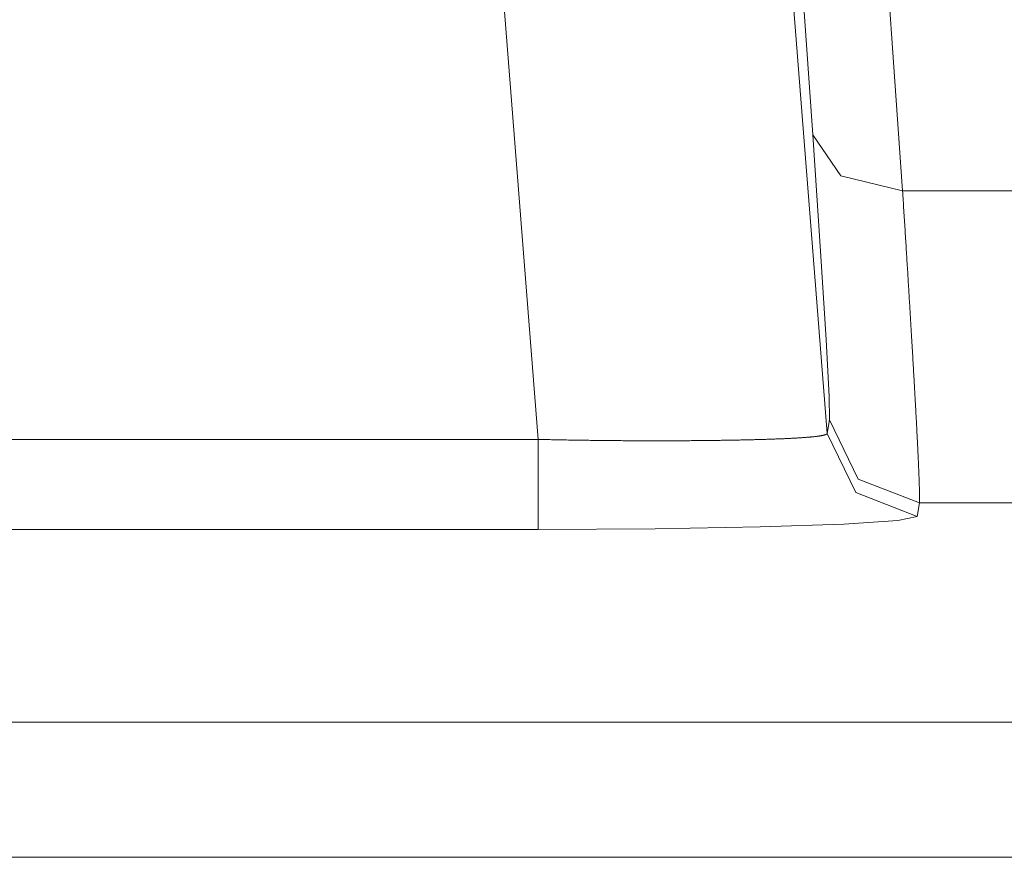
# Model space of a CAD drawing. Units: millimetres. Extents: x 20 to 414, y 6 to 291.
# Drawn here: x 200 to 205, y 81 to 86 of the extents above; entities that cross this region are included whole.
import ezdxf

# ---------------------------------------------------------------- set-up
doc = ezdxf.new("R2010")
doc.units = ezdxf.units.MM
doc.header["$MEASUREMENT"] = 0
doc.layers.add('Capa 1', color=7, linetype='Continuous', lineweight=0)

msp = doc.modelspace()

# ---------------------------------------------------------------- linework, layer by layer
at = {"layer": 'Capa 1', "color": 7, "lineweight": 5}
for points in [[(204.4164, 84.9818), (204.4164, 84.9818), (204.1608, 88.6291), (204.1608, 88.6291)], [(204.0861, 88.5418), (204.0861, 88.5418), (204.4967, 83.3256), (204.4967, 83.3256)], [(202.8944, 83.2921), (202.8944, 83.2921), (202.4912, 88.4162), (202.4912, 88.4162)], [(204.6592, 88.3179), (204.6592, 88.3179), (204.9149, 84.6706), (204.9149, 84.6706)], [(206.2139, 84.6706), (206.2139, 84.6706), (204.9149, 84.6706), (204.9149, 84.6706)], [(204.4967, 83.3256), (204.4967, 83.3256), (204.5094, 83.3999), (204.5094, 83.3999)], [(199.9032, 83.2921), (199.9032, 83.2921), (202.8944, 83.2921), (202.8944, 83.2921)], [(205.0079, 82.9394), (205.0079, 82.9394), (204.9951, 82.8651), (204.9951, 82.8651)], [(205.0079, 82.9394), (205.0079, 82.9394), (206.3513, 82.9394), (206.3513, 82.9394)], [(202.8944, 82.7925), (202.8944, 82.7925), (199.9032, 82.7925), (199.9032, 82.7925)], [(198.1485, 81.7241), (198.1485, 81.7241), (265.6829, 81.7241), (265.6829, 81.7241)], [(266.2208, 80.9746), (266.2208, 80.9746), (197.6107, 80.9746), (197.6107, 80.9746)]]:
    msp.add_open_spline(points, degree=3, dxfattribs=at)
for points, knots in [([(204.4164, 84.9818), (204.4164, 84.9818), (204.5727, 84.7536), (204.5727, 84.7536), (204.5727, 84.7536), (204.9149, 84.6706), (204.9149, 84.6706)], [0, 0, 0, 0, 1, 1, 1, 2, 2, 2, 2]), ([(204.5094, 83.3999), (204.5094, 83.3999), (204.5079, 83.5299), (204.5079, 83.5299), (204.5079, 83.5299), (204.4915, 83.8455), (204.4915, 83.8455), (204.4915, 83.8455), (204.4605, 84.3353), (204.4605, 84.3353), (204.4605, 84.3353), (204.4164, 84.9818), (204.4164, 84.9818)], [0, 0, 0, 0, 1, 1, 1, 2, 2, 2, 3, 3, 3, 4, 4, 4, 4]), ([(204.9149, 84.6706), (204.9149, 84.6706), (204.9157, 84.6569), (204.9157, 84.6569), (204.9157, 84.6569), (204.9166, 84.6433), (204.9166, 84.6433), (204.9166, 84.6433), (204.9175, 84.6297), (204.9175, 84.6297), (204.9175, 84.6297), (204.9183, 84.6161), (204.9183, 84.6161), (204.9183, 84.6161), (204.9192, 84.6026), (204.9192, 84.6026), (204.9192, 84.6026), (204.9201, 84.5892), (204.9201, 84.5892), (204.9201, 84.5892), (204.9209, 84.5758), (204.9209, 84.5758), (204.9209, 84.5758), (204.9218, 84.5624), (204.9218, 84.5624), (204.9218, 84.5624), (204.9226, 84.5491), (204.9226, 84.5491), (204.9226, 84.5491), (204.9234, 84.5359), (204.9234, 84.5359), (204.9234, 84.5359), (204.9243, 84.5226), (204.9243, 84.5226), (204.9243, 84.5226), (204.9251, 84.5095), (204.9251, 84.5095), (204.9251, 84.5095), (204.9259, 84.4964), (204.9259, 84.4964), (204.9259, 84.4964), (204.9268, 84.4833), (204.9268, 84.4833), (204.9268, 84.4833), (204.9276, 84.4703), (204.9276, 84.4703), (204.9276, 84.4703), (204.9284, 84.4574), (204.9284, 84.4574), (204.9284, 84.4574), (204.9292, 84.4445), (204.9292, 84.4445), (204.9292, 84.4445), (204.93, 84.4316), (204.93, 84.4316), (204.93, 84.4316), (204.9308, 84.4188), (204.9308, 84.4188), (204.9308, 84.4188), (204.9316, 84.4061), (204.9316, 84.4061), (204.9316, 84.4061), (204.9324, 84.3934), (204.9324, 84.3934), (204.9324, 84.3934), (204.9332, 84.3807), (204.9332, 84.3807), (204.9332, 84.3807), (204.934, 84.3681), (204.934, 84.3681), (204.934, 84.3681), (204.9348, 84.3556), (204.9348, 84.3556), (204.9348, 84.3556), (204.9356, 84.3431), (204.9356, 84.3431), (204.9356, 84.3431), (204.9363, 84.3307), (204.9363, 84.3307), (204.9363, 84.3307), (204.9371, 84.3183), (204.9371, 84.3183), (204.9371, 84.3183), (204.9379, 84.306), (204.9379, 84.306), (204.9379, 84.306), (204.9386, 84.2937), (204.9386, 84.2937), (204.9386, 84.2937), (204.9394, 84.2815), (204.9394, 84.2815), (204.9394, 84.2815), (204.9401, 84.2693), (204.9401, 84.2693), (204.9401, 84.2693), (204.9409, 84.2572), (204.9409, 84.2572), (204.9409, 84.2572), (204.9416, 84.2451), (204.9416, 84.2451), (204.9416, 84.2451), (204.9424, 84.2331), (204.9424, 84.2331), (204.9424, 84.2331), (204.9431, 84.2211), (204.9431, 84.2211), (204.9431, 84.2211), (204.9438, 84.2092), (204.9438, 84.2092), (204.9438, 84.2092), (204.9446, 84.1973), (204.9446, 84.1973), (204.9446, 84.1973), (204.9453, 84.1855), (204.9453, 84.1855), (204.9453, 84.1855), (204.946, 84.1737), (204.946, 84.1737), (204.946, 84.1737), (204.9467, 84.162), (204.9467, 84.162), (204.9467, 84.162), (204.9475, 84.1504), (204.9475, 84.1504), (204.9475, 84.1504), (204.9481, 84.1388), (204.9481, 84.1388), (204.9481, 84.1388), (204.9489, 84.1272), (204.9489, 84.1272), (204.9489, 84.1272), (204.9496, 84.1157), (204.9496, 84.1157), (204.9496, 84.1157), (204.9503, 84.1043), (204.9503, 84.1043), (204.9503, 84.1043), (204.9509, 84.0929), (204.9509, 84.0929), (204.9509, 84.0929), (204.9516, 84.0816), (204.9516, 84.0816), (204.9516, 84.0816), (204.9523, 84.0703), (204.9523, 84.0703), (204.9523, 84.0703), (204.953, 84.0591), (204.953, 84.0591), (204.953, 84.0591), (204.9537, 84.0479), (204.9537, 84.0479), (204.9537, 84.0479), (204.9544, 84.0368), (204.9544, 84.0368), (204.9544, 84.0368), (204.955, 84.0257), (204.955, 84.0257), (204.955, 84.0257), (204.9557, 84.0147), (204.9557, 84.0147), (204.9557, 84.0147), (204.9563, 84.0037), (204.9563, 84.0037), (204.9563, 84.0037), (204.957, 83.9928), (204.957, 83.9928), (204.957, 83.9928), (204.9576, 83.982), (204.9576, 83.982), (204.9576, 83.982), (204.9583, 83.9712), (204.9583, 83.9712), (204.9583, 83.9712), (204.959, 83.9604), (204.959, 83.9604), (204.959, 83.9604), (204.9596, 83.9498), (204.9596, 83.9498), (204.9596, 83.9498), (204.9602, 83.9391), (204.9602, 83.9391), (204.9602, 83.9391), (204.9609, 83.9285), (204.9609, 83.9285), (204.9609, 83.9285), (204.9615, 83.918), (204.9615, 83.918), (204.9615, 83.918), (204.9621, 83.9076), (204.9621, 83.9076), (204.9621, 83.9076), (204.9627, 83.8971), (204.9627, 83.8971), (204.9627, 83.8971), (204.9633, 83.8868), (204.9633, 83.8868), (204.9633, 83.8868), (204.964, 83.8764), (204.964, 83.8764), (204.964, 83.8764), (204.9646, 83.8662), (204.9646, 83.8662), (204.9646, 83.8662), (204.9652, 83.856), (204.9652, 83.856), (204.9652, 83.856), (204.9658, 83.8459), (204.9658, 83.8459), (204.9658, 83.8459), (204.9664, 83.8358), (204.9664, 83.8358), (204.9664, 83.8358), (204.9669, 83.8258), (204.9669, 83.8258), (204.9669, 83.8258), (204.9675, 83.8158), (204.9675, 83.8158), (204.9675, 83.8158), (204.9681, 83.8058), (204.9681, 83.8058), (204.9681, 83.8058), (204.9687, 83.7959), (204.9687, 83.7959), (204.9687, 83.7959), (204.9693, 83.7861), (204.9693, 83.7861), (204.9693, 83.7861), (204.9698, 83.7764), (204.9698, 83.7764), (204.9698, 83.7764), (204.9704, 83.7667), (204.9704, 83.7667), (204.9704, 83.7667), (204.971, 83.757), (204.971, 83.757), (204.971, 83.757), (204.9715, 83.7474), (204.9715, 83.7474), (204.9715, 83.7474), (204.972, 83.7379), (204.972, 83.7379), (204.972, 83.7379), (204.9726, 83.7284), (204.9726, 83.7284), (204.9726, 83.7284), (204.9731, 83.719), (204.9731, 83.719), (204.9731, 83.719), (204.9737, 83.7096), (204.9737, 83.7096), (204.9737, 83.7096), (204.9742, 83.7003), (204.9742, 83.7003), (204.9742, 83.7003), (204.9748, 83.691), (204.9748, 83.691), (204.9748, 83.691), (204.9753, 83.6819), (204.9753, 83.6819), (204.9753, 83.6819), (204.9758, 83.6727), (204.9758, 83.6727), (204.9758, 83.6727), (204.9763, 83.6636), (204.9763, 83.6636), (204.9763, 83.6636), (204.9768, 83.6545), (204.9768, 83.6545), (204.9768, 83.6545), (204.9774, 83.6456), (204.9774, 83.6456), (204.9774, 83.6456), (204.9779, 83.6367), (204.9779, 83.6367), (204.9779, 83.6367), (204.9784, 83.6278), (204.9784, 83.6278), (204.9784, 83.6278), (204.9789, 83.619), (204.9789, 83.619), (204.9789, 83.619), (204.9794, 83.6102), (204.9794, 83.6102), (204.9794, 83.6102), (204.9799, 83.6015), (204.9799, 83.6015), (204.9799, 83.6015), (204.9803, 83.5928), (204.9803, 83.5928), (204.9803, 83.5928), (204.9808, 83.5842), (204.9808, 83.5842), (204.9808, 83.5842), (204.9813, 83.5757), (204.9813, 83.5757), (204.9813, 83.5757), (204.9818, 83.5672), (204.9818, 83.5672), (204.9818, 83.5672), (204.9822, 83.5588), (204.9822, 83.5588), (204.9822, 83.5588), (204.9827, 83.5504), (204.9827, 83.5504), (204.9827, 83.5504), (204.9832, 83.5421), (204.9832, 83.5421), (204.9832, 83.5421), (204.9837, 83.5339), (204.9837, 83.5339), (204.9837, 83.5339), (204.9841, 83.5257), (204.9841, 83.5257), (204.9841, 83.5257), (204.9845, 83.5175), (204.9845, 83.5175), (204.9845, 83.5175), (204.985, 83.5094), (204.985, 83.5094), (204.985, 83.5094), (204.9854, 83.5014), (204.9854, 83.5014), (204.9854, 83.5014), (204.9859, 83.4935), (204.9859, 83.4935), (204.9859, 83.4935), (204.9863, 83.4855), (204.9863, 83.4855), (204.9863, 83.4855), (204.9867, 83.4777), (204.9867, 83.4777), (204.9867, 83.4777), (204.9872, 83.4699), (204.9872, 83.4699), (204.9872, 83.4699), (204.9876, 83.4621), (204.9876, 83.4621), (204.9876, 83.4621), (204.988, 83.4545), (204.988, 83.4545), (204.988, 83.4545), (204.9884, 83.4468), (204.9884, 83.4468), (204.9884, 83.4468), (204.9888, 83.4392), (204.9888, 83.4392), (204.9888, 83.4392), (204.9892, 83.4317), (204.9892, 83.4317), (204.9892, 83.4317), (204.9896, 83.4243), (204.9896, 83.4243), (204.9896, 83.4243), (204.99, 83.4168), (204.99, 83.4168), (204.99, 83.4168), (204.9904, 83.4095), (204.9904, 83.4095), (204.9904, 83.4095), (204.9908, 83.4022), (204.9908, 83.4022), (204.9908, 83.4022), (204.9912, 83.3949), (204.9912, 83.3949), (204.9912, 83.3949), (204.9916, 83.3878), (204.9916, 83.3878), (204.9916, 83.3878), (204.992, 83.3807), (204.992, 83.3807), (204.992, 83.3807), (204.9923, 83.3736), (204.9923, 83.3736), (204.9923, 83.3736), (204.9927, 83.3666), (204.9927, 83.3666), (204.9927, 83.3666), (204.9931, 83.3596), (204.9931, 83.3596), (204.9931, 83.3596), (204.9934, 83.3527), (204.9934, 83.3527), (204.9934, 83.3527), (204.9938, 83.3459), (204.9938, 83.3459), (204.9938, 83.3459), (204.9941, 83.3391), (204.9941, 83.3391), (204.9941, 83.3391), (204.9945, 83.3324), (204.9945, 83.3324), (204.9945, 83.3324), (204.9948, 83.3257), (204.9948, 83.3257), (204.9948, 83.3257), (204.9952, 83.3191), (204.9952, 83.3191), (204.9952, 83.3191), (204.9955, 83.3125), (204.9955, 83.3125), (204.9955, 83.3125), (204.9958, 83.306), (204.9958, 83.306), (204.9958, 83.306), (204.9962, 83.2996), (204.9962, 83.2996), (204.9962, 83.2996), (204.9964, 83.2932), (204.9964, 83.2932), (204.9964, 83.2932), (204.9968, 83.2869), (204.9968, 83.2869), (204.9968, 83.2869), (204.9971, 83.2806), (204.9971, 83.2806), (204.9971, 83.2806), (204.9974, 83.2744), (204.9974, 83.2744), (204.9974, 83.2744), (204.9977, 83.2682), (204.9977, 83.2682), (204.9977, 83.2682), (204.998, 83.2621), (204.998, 83.2621), (204.998, 83.2621), (204.9983, 83.2561), (204.9983, 83.2561), (204.9983, 83.2561), (204.9986, 83.2501), (204.9986, 83.2501), (204.9986, 83.2501), (204.9989, 83.2442), (204.9989, 83.2442), (204.9989, 83.2442), (204.9992, 83.2383), (204.9992, 83.2383), (204.9992, 83.2383), (204.9995, 83.2325), (204.9995, 83.2325), (204.9995, 83.2325), (204.9998, 83.2267), (204.9998, 83.2267), (204.9998, 83.2267), (205, 83.221), (205, 83.221), (205, 83.221), (205.0003, 83.2154), (205.0003, 83.2154), (205.0003, 83.2154), (205.0005, 83.2098), (205.0005, 83.2098), (205.0005, 83.2098), (205.0008, 83.2043), (205.0008, 83.2043), (205.0008, 83.2043), (205.0011, 83.1988), (205.0011, 83.1988), (205.0011, 83.1988), (205.0014, 83.1934), (205.0014, 83.1934), (205.0014, 83.1934), (205.0016, 83.188), (205.0016, 83.188), (205.0016, 83.188), (205.0018, 83.1827), (205.0018, 83.1827), (205.0018, 83.1827), (205.0021, 83.1774), (205.0021, 83.1774), (205.0021, 83.1774), (205.0023, 83.1723), (205.0023, 83.1723), (205.0023, 83.1723), (205.0026, 83.1671), (205.0026, 83.1671), (205.0026, 83.1671), (205.0028, 83.162), (205.0028, 83.162), (205.0028, 83.162), (205.003, 83.157), (205.003, 83.157), (205.003, 83.157), (205.0032, 83.1521), (205.0032, 83.1521), (205.0032, 83.1521), (205.0034, 83.1471), (205.0034, 83.1471), (205.0034, 83.1471), (205.0036, 83.1423), (205.0036, 83.1423), (205.0036, 83.1423), (205.0039, 83.1375), (205.0039, 83.1375), (205.0039, 83.1375), (205.004, 83.1328), (205.004, 83.1328), (205.004, 83.1328), (205.0042, 83.1281), (205.0042, 83.1281), (205.0042, 83.1281), (205.0045, 83.1235), (205.0045, 83.1235), (205.0045, 83.1235), (205.0046, 83.1189), (205.0046, 83.1189), (205.0046, 83.1189), (205.0048, 83.1144), (205.0048, 83.1144), (205.0048, 83.1144), (205.005, 83.11), (205.005, 83.11), (205.005, 83.11), (205.0052, 83.1056), (205.0052, 83.1056), (205.0052, 83.1056), (205.0054, 83.1013), (205.0054, 83.1013), (205.0054, 83.1013), (205.0056, 83.0969), (205.0056, 83.0969), (205.0056, 83.0969), (205.0057, 83.0927), (205.0057, 83.0927), (205.0057, 83.0927), (205.0059, 83.0886), (205.0059, 83.0886), (205.0059, 83.0886), (205.006, 83.0845), (205.006, 83.0845), (205.006, 83.0845), (205.0062, 83.0804), (205.0062, 83.0804), (205.0062, 83.0804), (205.0064, 83.0764), (205.0064, 83.0764), (205.0064, 83.0764), (205.0065, 83.0725), (205.0065, 83.0725), (205.0065, 83.0725), (205.0067, 83.0686), (205.0067, 83.0686), (205.0067, 83.0686), (205.0068, 83.0648), (205.0068, 83.0648), (205.0068, 83.0648), (205.0069, 83.061), (205.0069, 83.061), (205.0069, 83.061), (205.007, 83.0573), (205.007, 83.0573), (205.007, 83.0573), (205.0071, 83.0536), (205.0071, 83.0536), (205.0071, 83.0536), (205.0073, 83.05), (205.0073, 83.05), (205.0073, 83.05), (205.0074, 83.0465), (205.0074, 83.0465), (205.0074, 83.0465), (205.0075, 83.043), (205.0075, 83.043), (205.0075, 83.043), (205.0076, 83.0395), (205.0076, 83.0395), (205.0076, 83.0395), (205.0077, 83.0362), (205.0077, 83.0362), (205.0077, 83.0362), (205.0078, 83.0329), (205.0078, 83.0329), (205.0078, 83.0329), (205.0079, 83.0296), (205.0079, 83.0296), (205.0079, 83.0296), (205.008, 83.0264), (205.008, 83.0264), (205.008, 83.0264), (205.0081, 83.0233), (205.0081, 83.0233), (205.0081, 83.0233), (205.0082, 83.0202), (205.0082, 83.0202), (205.0082, 83.0202), (205.0083, 83.0171), (205.0083, 83.0171), (205.0083, 83.0171), (205.0083, 83.0142), (205.0083, 83.0142), (205.0083, 83.0142), (205.0084, 83.0112), (205.0084, 83.0112), (205.0084, 83.0112), (205.0085, 83.0084), (205.0085, 83.0084), (205.0085, 83.0084), (205.0085, 83.0055), (205.0085, 83.0055), (205.0085, 83.0055), (205.0086, 83.0028), (205.0086, 83.0028), (205.0086, 83.0028), (205.0087, 83.0001), (205.0087, 83.0001), (205.0087, 83.0001), (205.0087, 82.9975), (205.0087, 82.9975), (205.0087, 82.9975), (205.0088, 82.9949), (205.0088, 82.9949), (205.0088, 82.9949), (205.0088, 82.9924), (205.0088, 82.9924), (205.0088, 82.9924), (205.0089, 82.9899), (205.0089, 82.9899), (205.0089, 82.9899), (205.0089, 82.9874), (205.0089, 82.9874), (205.0089, 82.9874), (205.0089, 82.9851), (205.0089, 82.9851), (205.0089, 82.9851), (205.009, 82.9828), (205.009, 82.9828), (205.009, 82.9828), (205.009, 82.9805), (205.009, 82.9805), (205.009, 82.9805), (205.009, 82.9783), (205.009, 82.9783), (205.009, 82.9783), (205.009, 82.9762), (205.009, 82.9762), (205.009, 82.9762), (205.009, 82.9741), (205.009, 82.9741), (205.009, 82.9741), (205.009, 82.9721), (205.009, 82.9721), (205.009, 82.9721), (205.009, 82.9701), (205.009, 82.9701), (205.009, 82.9701), (205.009, 82.9682), (205.009, 82.9682), (205.009, 82.9682), (205.009, 82.9664), (205.009, 82.9664), (205.009, 82.9664), (205.009, 82.9645), (205.009, 82.9645), (205.009, 82.9645), (205.009, 82.9628), (205.009, 82.9628), (205.009, 82.9628), (205.009, 82.9611), (205.009, 82.9611), (205.009, 82.9611), (205.009, 82.9595), (205.009, 82.9595), (205.009, 82.9595), (205.0089, 82.9579), (205.0089, 82.9579), (205.0089, 82.9579), (205.0089, 82.9564), (205.0089, 82.9564), (205.0089, 82.9564), (205.0089, 82.9549), (205.0089, 82.9549), (205.0089, 82.9549), (205.0088, 82.9535), (205.0088, 82.9535), (205.0088, 82.9535), (205.0088, 82.9521), (205.0088, 82.9521), (205.0088, 82.9521), (205.0088, 82.9508), (205.0088, 82.9508), (205.0088, 82.9508), (205.0087, 82.9496), (205.0087, 82.9496), (205.0087, 82.9496), (205.0087, 82.9484), (205.0087, 82.9484), (205.0087, 82.9484), (205.0086, 82.9472), (205.0086, 82.9472), (205.0086, 82.9472), (205.0085, 82.9461), (205.0085, 82.9461), (205.0085, 82.9461), (205.0085, 82.9451), (205.0085, 82.9451), (205.0085, 82.9451), (205.0084, 82.9441), (205.0084, 82.9441), (205.0084, 82.9441), (205.0083, 82.9432), (205.0083, 82.9432), (205.0083, 82.9432), (205.0082, 82.9423), (205.0082, 82.9423), (205.0082, 82.9423), (205.0082, 82.9415), (205.0082, 82.9415), (205.0082, 82.9415), (205.0081, 82.9408), (205.0081, 82.9408), (205.0081, 82.9408), (205.008, 82.9401), (205.008, 82.9401), (205.008, 82.9401), (205.0079, 82.9394), (205.0079, 82.9394)], [0, 0, 0, 0, 1, 1, 1, 2, 2, 2, 3, 3, 3, 4, 4, 4, 5, 5, 5, 6, 6, 6, 7, 7, 7, 8, 8, 8, 9, 9, 9, 10, 10, 10, 11, 11, 11, 12, 12, 12, 13, 13, 13, 14, 14, 14, 15, 15, 15, 16, 16, 16, 17, 17, 17, 18, 18, 18, 19, 19, 19, 20, 20, 20, 21, 21, 21, 22, 22, 22, 23, 23, 23, 24, 24, 24, 25, 25, 25, 26, 26, 26, 27, 27, 27, 28, 28, 28, 29, 29, 29, 30, 30, 30, 31, 31, 31, 32, 32, 32, 33, 33, 33, 34, 34, 34, 35, 35, 35, 36, 36, 36, 37, 37, 37, 38, 38, 38, 39, 39, 39, 40, 40, 40, 41, 41, 41, 42, 42, 42, 43, 43, 43, 44, 44, 44, 45, 45, 45, 46, 46, 46, 47, 47, 47, 48, 48, 48, 49, 49, 49, 50, 50, 50, 51, 51, 51, 52, 52, 52, 53, 53, 53, 54, 54, 54, 55, 55, 55, 56, 56, 56, 57, 57, 57, 58, 58, 58, 59, 59, 59, 60, 60, 60, 61, 61, 61, 62, 62, 62, 63, 63, 63, 64, 64, 64, 65, 65, 65, 66, 66, 66, 67, 67, 67, 68, 68, 68, 69, 69, 69, 70, 70, 70, 71, 71, 71, 72, 72, 72, 73, 73, 73, 74, 74, 74, 75, 75, 75, 76, 76, 76, 77, 77, 77, 78, 78, 78, 79, 79, 79, 80, 80, 80, 81, 81, 81, 82, 82, 82, 83, 83, 83, 84, 84, 84, 85, 85, 85, 86, 86, 86, 87, 87, 87, 88, 88, 88, 89, 89, 89, 90, 90, 90, 91, 91, 91, 92, 92, 92, 93, 93, 93, 94, 94, 94, 95, 95, 95, 96, 96, 96, 97, 97, 97, 98, 98, 98, 99, 99, 99, 100, 100, 100, 101, 101, 101, 102, 102, 102, 103, 103, 103, 104, 104, 104, 105, 105, 105, 106, 106, 106, 107, 107, 107, 108, 108, 108, 109, 109, 109, 110, 110, 110, 111, 111, 111, 112, 112, 112, 113, 113, 113, 114, 114, 114, 115, 115, 115, 116, 116, 116, 117, 117, 117, 118, 118, 118, 119, 119, 119, 120, 120, 120, 121, 121, 121, 122, 122, 122, 123, 123, 123, 124, 124, 124, 125, 125, 125, 126, 126, 126, 127, 127, 127, 128, 128, 128, 129, 129, 129, 130, 130, 130, 131, 131, 131, 132, 132, 132, 133, 133, 133, 134, 134, 134, 135, 135, 135, 136, 136, 136, 137, 137, 137, 138, 138, 138, 139, 139, 139, 140, 140, 140, 141, 141, 141, 142, 142, 142, 143, 143, 143, 144, 144, 144, 145, 145, 145, 146, 146, 146, 147, 147, 147, 148, 148, 148, 149, 149, 149, 150, 150, 150, 151, 151, 151, 152, 152, 152, 153, 153, 153, 154, 154, 154, 155, 155, 155, 156, 156, 156, 157, 157, 157, 158, 158, 158, 159, 159, 159, 160, 160, 160, 161, 161, 161, 162, 162, 162, 163, 163, 163, 164, 164, 164, 165, 165, 165, 166, 166, 166, 167, 167, 167, 168, 168, 168, 169, 169, 169, 170, 170, 170, 171, 171, 171, 172, 172, 172, 173, 173, 173, 174, 174, 174, 175, 175, 175, 176, 176, 176, 177, 177, 177, 178, 178, 178, 179, 179, 179, 180, 180, 180, 181, 181, 181, 182, 182, 182, 183, 183, 183, 184, 184, 184, 185, 185, 185, 186, 186, 186, 187, 187, 187, 188, 188, 188, 189, 189, 189, 190, 190, 190, 191, 191, 191, 192, 192, 192, 193, 193, 193, 194, 194, 194, 195, 195, 195, 196, 196, 196, 197, 197, 197, 198, 198, 198, 199, 199, 199, 200, 200, 200, 201, 201, 201, 202, 202, 202, 203, 203, 203, 204, 204, 204, 205, 205, 205, 206, 206, 206, 207, 207, 207, 208, 208, 208, 209, 209, 209, 210, 210, 210, 211, 211, 211, 212, 212, 212, 213, 213, 213, 214, 214, 214, 215, 215, 215, 216, 216, 216, 217, 217, 217, 218, 218, 218, 219, 219, 219, 220, 220, 220, 221, 221, 221, 222, 222, 222, 223, 223, 223, 224, 224, 224, 225, 225, 225, 226, 226, 226, 227, 227, 227, 228, 228, 228, 229, 229, 229, 230, 230, 230, 231, 231, 231, 232, 232, 232, 233, 233, 233, 234, 234, 234, 235, 235, 235, 236, 236, 236, 237, 237, 237, 238, 238, 238, 238]), ([(204.5094, 83.3999), (204.5094, 83.3999), (204.6685, 83.0722), (204.6685, 83.0722), (204.6685, 83.0722), (205.0079, 82.9394), (205.0079, 82.9394)], [0, 0, 0, 0, 1, 1, 1, 2, 2, 2, 2]), ([(202.8944, 83.2921), (202.8944, 83.2921), (202.9049, 83.2919), (202.9049, 83.2919), (202.9049, 83.2919), (202.9155, 83.2916), (202.9155, 83.2916), (202.9155, 83.2916), (202.9259, 83.2914), (202.9259, 83.2914), (202.9259, 83.2914), (202.9365, 83.2912), (202.9365, 83.2912), (202.9365, 83.2912), (202.9469, 83.2909), (202.9469, 83.2909), (202.9469, 83.2909), (202.9574, 83.2907), (202.9574, 83.2907), (202.9574, 83.2907), (202.9678, 83.2905), (202.9678, 83.2905), (202.9678, 83.2905), (202.9783, 83.2903), (202.9783, 83.2903), (202.9783, 83.2903), (202.9887, 83.2901), (202.9887, 83.2901), (202.9887, 83.2901), (202.9992, 83.2898), (202.9992, 83.2898), (202.9992, 83.2898), (203.0095, 83.2896), (203.0095, 83.2896), (203.0095, 83.2896), (203.02, 83.2894), (203.02, 83.2894), (203.02, 83.2894), (203.0304, 83.2892), (203.0304, 83.2892), (203.0304, 83.2892), (203.0407, 83.289), (203.0407, 83.289), (203.0407, 83.289), (203.0511, 83.2889), (203.0511, 83.2889), (203.0511, 83.2889), (203.0614, 83.2886), (203.0614, 83.2886), (203.0614, 83.2886), (203.0717, 83.2885), (203.0717, 83.2885), (203.0717, 83.2885), (203.0821, 83.2883), (203.0821, 83.2883), (203.0821, 83.2883), (203.0923, 83.2881), (203.0923, 83.2881), (203.0923, 83.2881), (203.1026, 83.288), (203.1026, 83.288), (203.1026, 83.288), (203.1129, 83.2878), (203.1129, 83.2878), (203.1129, 83.2878), (203.1231, 83.2877), (203.1231, 83.2877), (203.1231, 83.2877), (203.1334, 83.2875), (203.1334, 83.2875), (203.1334, 83.2875), (203.1436, 83.2873), (203.1436, 83.2873), (203.1436, 83.2873), (203.1537, 83.2872), (203.1537, 83.2872), (203.1537, 83.2872), (203.164, 83.2871), (203.164, 83.2871), (203.164, 83.2871), (203.1741, 83.2869), (203.1741, 83.2869), (203.1741, 83.2869), (203.1843, 83.2868), (203.1843, 83.2868), (203.1843, 83.2868), (203.1944, 83.2866), (203.1944, 83.2866), (203.1944, 83.2866), (203.2045, 83.2865), (203.2045, 83.2865), (203.2045, 83.2865), (203.2145, 83.2864), (203.2145, 83.2864), (203.2145, 83.2864), (203.2246, 83.2863), (203.2246, 83.2863), (203.2246, 83.2863), (203.2346, 83.2862), (203.2346, 83.2862), (203.2346, 83.2862), (203.2447, 83.2861), (203.2447, 83.2861), (203.2447, 83.2861), (203.2546, 83.286), (203.2546, 83.286), (203.2546, 83.286), (203.2646, 83.2859), (203.2646, 83.2859), (203.2646, 83.2859), (203.2745, 83.2858), (203.2745, 83.2858), (203.2745, 83.2858), (203.2845, 83.2856), (203.2845, 83.2856), (203.2845, 83.2856), (203.2944, 83.2856), (203.2944, 83.2856), (203.2944, 83.2856), (203.3043, 83.2855), (203.3043, 83.2855), (203.3043, 83.2855), (203.3141, 83.2854), (203.3141, 83.2854), (203.3141, 83.2854), (203.3239, 83.2853), (203.3239, 83.2853), (203.3239, 83.2853), (203.3337, 83.2852), (203.3337, 83.2852), (203.3337, 83.2852), (203.3435, 83.2852), (203.3435, 83.2852), (203.3435, 83.2852), (203.3533, 83.2851), (203.3533, 83.2851), (203.3533, 83.2851), (203.363, 83.285), (203.363, 83.285), (203.363, 83.285), (203.3727, 83.285), (203.3727, 83.285), (203.3727, 83.285), (203.3824, 83.2849), (203.3824, 83.2849), (203.3824, 83.2849), (203.392, 83.2848), (203.392, 83.2848), (203.392, 83.2848), (203.4016, 83.2848), (203.4016, 83.2848), (203.4016, 83.2848), (203.4112, 83.2848), (203.4112, 83.2848), (203.4112, 83.2848), (203.4208, 83.2847), (203.4208, 83.2847), (203.4208, 83.2847), (203.4303, 83.2847), (203.4303, 83.2847), (203.4303, 83.2847), (203.4398, 83.2846), (203.4398, 83.2846), (203.4398, 83.2846), (203.4493, 83.2846), (203.4493, 83.2846), (203.4493, 83.2846), (203.4588, 83.2846), (203.4588, 83.2846), (203.4588, 83.2846), (203.4682, 83.2845), (203.4682, 83.2845), (203.4682, 83.2845), (203.4776, 83.2845), (203.4776, 83.2845), (203.4776, 83.2845), (203.487, 83.2845), (203.487, 83.2845), (203.487, 83.2845), (203.4963, 83.2844), (203.4963, 83.2844), (203.4963, 83.2844), (203.5056, 83.2844), (203.5056, 83.2844), (203.5056, 83.2844), (203.5148, 83.2844), (203.5148, 83.2844), (203.5148, 83.2844), (203.5241, 83.2844), (203.5241, 83.2844), (203.5241, 83.2844), (203.5333, 83.2844), (203.5333, 83.2844), (203.5333, 83.2844), (203.5424, 83.2844), (203.5424, 83.2844), (203.5424, 83.2844), (203.5516, 83.2844), (203.5516, 83.2844), (203.5516, 83.2844), (203.5607, 83.2844), (203.5607, 83.2844), (203.5607, 83.2844), (203.5697, 83.2844), (203.5697, 83.2844), (203.5697, 83.2844), (203.5788, 83.2844), (203.5788, 83.2844), (203.5788, 83.2844), (203.5878, 83.2844), (203.5878, 83.2844), (203.5878, 83.2844), (203.5968, 83.2844), (203.5968, 83.2844), (203.5968, 83.2844), (203.6057, 83.2844), (203.6057, 83.2844), (203.6057, 83.2844), (203.6146, 83.2845), (203.6146, 83.2845), (203.6146, 83.2845), (203.6235, 83.2845), (203.6235, 83.2845), (203.6235, 83.2845), (203.6323, 83.2845), (203.6323, 83.2845), (203.6323, 83.2845), (203.6411, 83.2846), (203.6411, 83.2846), (203.6411, 83.2846), (203.6499, 83.2846), (203.6499, 83.2846), (203.6499, 83.2846), (203.6586, 83.2846), (203.6586, 83.2846), (203.6586, 83.2846), (203.6673, 83.2847), (203.6673, 83.2847), (203.6673, 83.2847), (203.676, 83.2847), (203.676, 83.2847), (203.676, 83.2847), (203.6846, 83.2847), (203.6846, 83.2847), (203.6846, 83.2847), (203.6931, 83.2848), (203.6931, 83.2848), (203.6931, 83.2848), (203.7017, 83.2848), (203.7017, 83.2848), (203.7017, 83.2848), (203.7102, 83.2849), (203.7102, 83.2849), (203.7102, 83.2849), (203.7187, 83.2849), (203.7187, 83.2849), (203.7187, 83.2849), (203.7271, 83.285), (203.7271, 83.285), (203.7271, 83.285), (203.7355, 83.285), (203.7355, 83.285), (203.7355, 83.285), (203.7439, 83.2851), (203.7439, 83.2851), (203.7439, 83.2851), (203.7522, 83.2852), (203.7522, 83.2852), (203.7522, 83.2852), (203.7605, 83.2852), (203.7605, 83.2852), (203.7605, 83.2852), (203.7687, 83.2853), (203.7687, 83.2853), (203.7687, 83.2853), (203.7769, 83.2854), (203.7769, 83.2854), (203.7769, 83.2854), (203.7851, 83.2854), (203.7851, 83.2854), (203.7851, 83.2854), (203.7932, 83.2855), (203.7932, 83.2855), (203.7932, 83.2855), (203.8013, 83.2856), (203.8013, 83.2856), (203.8013, 83.2856), (203.8093, 83.2856), (203.8093, 83.2856), (203.8093, 83.2856), (203.8173, 83.2858), (203.8173, 83.2858), (203.8173, 83.2858), (203.8253, 83.2858), (203.8253, 83.2858), (203.8253, 83.2858), (203.8332, 83.2859), (203.8332, 83.2859), (203.8332, 83.2859), (203.8411, 83.286), (203.8411, 83.286), (203.8411, 83.286), (203.8489, 83.2861), (203.8489, 83.2861), (203.8489, 83.2861), (203.8567, 83.2862), (203.8567, 83.2862), (203.8567, 83.2862), (203.8645, 83.2863), (203.8645, 83.2863), (203.8645, 83.2863), (203.8722, 83.2864), (203.8722, 83.2864), (203.8722, 83.2864), (203.8799, 83.2865), (203.8799, 83.2865), (203.8799, 83.2865), (203.8875, 83.2866), (203.8875, 83.2866), (203.8875, 83.2866), (203.8951, 83.2867), (203.8951, 83.2867), (203.8951, 83.2867), (203.9026, 83.2868), (203.9026, 83.2868), (203.9026, 83.2868), (203.9101, 83.2869), (203.9101, 83.2869), (203.9101, 83.2869), (203.9176, 83.287), (203.9176, 83.287), (203.9176, 83.287), (203.925, 83.2871), (203.925, 83.2871), (203.925, 83.2871), (203.9324, 83.2872), (203.9324, 83.2872), (203.9324, 83.2872), (203.9397, 83.2873), (203.9397, 83.2873), (203.9397, 83.2873), (203.947, 83.2875), (203.947, 83.2875), (203.947, 83.2875), (203.9542, 83.2876), (203.9542, 83.2876), (203.9542, 83.2876), (203.9614, 83.2877), (203.9614, 83.2877), (203.9614, 83.2877), (203.9686, 83.2878), (203.9686, 83.2878), (203.9686, 83.2878), (203.9757, 83.288), (203.9757, 83.288), (203.9757, 83.288), (203.9828, 83.2881), (203.9828, 83.2881), (203.9828, 83.2881), (203.9898, 83.2883), (203.9898, 83.2883), (203.9898, 83.2883), (203.9968, 83.2884), (203.9968, 83.2884), (203.9968, 83.2884), (204.0037, 83.2885), (204.0037, 83.2885), (204.0037, 83.2885), (204.0106, 83.2886), (204.0106, 83.2886), (204.0106, 83.2886), (204.0175, 83.2888), (204.0175, 83.2888), (204.0175, 83.2888), (204.0242, 83.2889), (204.0242, 83.2889), (204.0242, 83.2889), (204.031, 83.2891), (204.031, 83.2891), (204.031, 83.2891), (204.0377, 83.2892), (204.0377, 83.2892), (204.0377, 83.2892), (204.0444, 83.2893), (204.0444, 83.2893), (204.0444, 83.2893), (204.0509, 83.2895), (204.0509, 83.2895), (204.0509, 83.2895), (204.0575, 83.2897), (204.0575, 83.2897), (204.0575, 83.2897), (204.0641, 83.2898), (204.0641, 83.2898), (204.0641, 83.2898), (204.0705, 83.29), (204.0705, 83.29), (204.0705, 83.29), (204.077, 83.2901), (204.077, 83.2901), (204.077, 83.2901), (204.0833, 83.2903), (204.0833, 83.2903), (204.0833, 83.2903), (204.0897, 83.2905), (204.0897, 83.2905), (204.0897, 83.2905), (204.0959, 83.2906), (204.0959, 83.2906), (204.0959, 83.2906), (204.1022, 83.2908), (204.1022, 83.2908), (204.1022, 83.2908), (204.1084, 83.2909), (204.1084, 83.2909), (204.1084, 83.2909), (204.1145, 83.2911), (204.1145, 83.2911), (204.1145, 83.2911), (204.1206, 83.2913), (204.1206, 83.2913), (204.1206, 83.2913), (204.1267, 83.2915), (204.1267, 83.2915), (204.1267, 83.2915), (204.1327, 83.2916), (204.1327, 83.2916), (204.1327, 83.2916), (204.1386, 83.2918), (204.1386, 83.2918), (204.1386, 83.2918), (204.1446, 83.292), (204.1446, 83.292), (204.1446, 83.292), (204.1504, 83.2922), (204.1504, 83.2922), (204.1504, 83.2922), (204.1562, 83.2923), (204.1562, 83.2923), (204.1562, 83.2923), (204.162, 83.2925), (204.162, 83.2925), (204.162, 83.2925), (204.1677, 83.2927), (204.1677, 83.2927), (204.1677, 83.2927), (204.1733, 83.2929), (204.1733, 83.2929), (204.1733, 83.2929), (204.179, 83.2931), (204.179, 83.2931), (204.179, 83.2931), (204.1846, 83.2933), (204.1846, 83.2933), (204.1846, 83.2933), (204.1901, 83.2935), (204.1901, 83.2935), (204.1901, 83.2935), (204.1956, 83.2937), (204.1956, 83.2937), (204.1956, 83.2937), (204.201, 83.2939), (204.201, 83.2939), (204.201, 83.2939), (204.2064, 83.2941), (204.2064, 83.2941), (204.2064, 83.2941), (204.2117, 83.2943), (204.2117, 83.2943), (204.2117, 83.2943), (204.2169, 83.2945), (204.2169, 83.2945), (204.2169, 83.2945), (204.2222, 83.2947), (204.2222, 83.2947), (204.2222, 83.2947), (204.2273, 83.2949), (204.2273, 83.2949), (204.2273, 83.2949), (204.2325, 83.2951), (204.2325, 83.2951), (204.2325, 83.2951), (204.2376, 83.2953), (204.2376, 83.2953), (204.2376, 83.2953), (204.2426, 83.2955), (204.2426, 83.2955), (204.2426, 83.2955), (204.2476, 83.2957), (204.2476, 83.2957), (204.2476, 83.2957), (204.2525, 83.2959), (204.2525, 83.2959), (204.2525, 83.2959), (204.2574, 83.2961), (204.2574, 83.2961), (204.2574, 83.2961), (204.2623, 83.2964), (204.2623, 83.2964), (204.2623, 83.2964), (204.2671, 83.2966), (204.2671, 83.2966), (204.2671, 83.2966), (204.2718, 83.2968), (204.2718, 83.2968), (204.2718, 83.2968), (204.2765, 83.297), (204.2765, 83.297), (204.2765, 83.297), (204.2811, 83.2972), (204.2811, 83.2972), (204.2811, 83.2972), (204.2857, 83.2975), (204.2857, 83.2975), (204.2857, 83.2975), (204.2903, 83.2977), (204.2903, 83.2977), (204.2903, 83.2977), (204.2947, 83.2979), (204.2947, 83.2979), (204.2947, 83.2979), (204.2992, 83.2981), (204.2992, 83.2981), (204.2992, 83.2981), (204.3036, 83.2984), (204.3036, 83.2984), (204.3036, 83.2984), (204.3079, 83.2986), (204.3079, 83.2986), (204.3079, 83.2986), (204.3122, 83.2988), (204.3122, 83.2988), (204.3122, 83.2988), (204.3164, 83.2991), (204.3164, 83.2991), (204.3164, 83.2991), (204.3206, 83.2993), (204.3206, 83.2993), (204.3206, 83.2993), (204.3248, 83.2995), (204.3248, 83.2995), (204.3248, 83.2995), (204.3289, 83.2998), (204.3289, 83.2998), (204.3289, 83.2998), (204.3329, 83.3), (204.3329, 83.3), (204.3329, 83.3), (204.3369, 83.3003), (204.3369, 83.3003), (204.3369, 83.3003), (204.3408, 83.3005), (204.3408, 83.3005), (204.3408, 83.3005), (204.3447, 83.3008), (204.3447, 83.3008), (204.3447, 83.3008), (204.3486, 83.301), (204.3486, 83.301), (204.3486, 83.301), (204.3524, 83.3013), (204.3524, 83.3013), (204.3524, 83.3013), (204.3561, 83.3015), (204.3561, 83.3015), (204.3561, 83.3015), (204.3598, 83.3018), (204.3598, 83.3018), (204.3598, 83.3018), (204.3635, 83.3021), (204.3635, 83.3021), (204.3635, 83.3021), (204.3671, 83.3023), (204.3671, 83.3023), (204.3671, 83.3023), (204.3706, 83.3025), (204.3706, 83.3025), (204.3706, 83.3025), (204.3741, 83.3028), (204.3741, 83.3028), (204.3741, 83.3028), (204.3775, 83.3031), (204.3775, 83.3031), (204.3775, 83.3031), (204.3809, 83.3033), (204.3809, 83.3033), (204.3809, 83.3033), (204.3842, 83.3036), (204.3842, 83.3036), (204.3842, 83.3036), (204.3875, 83.3039), (204.3875, 83.3039), (204.3875, 83.3039), (204.3908, 83.3041), (204.3908, 83.3041), (204.3908, 83.3041), (204.394, 83.3044), (204.394, 83.3044), (204.394, 83.3044), (204.3971, 83.3047), (204.3971, 83.3047), (204.3971, 83.3047), (204.4002, 83.3049), (204.4002, 83.3049), (204.4002, 83.3049), (204.4033, 83.3052), (204.4033, 83.3052), (204.4033, 83.3052), (204.4063, 83.3055), (204.4063, 83.3055), (204.4063, 83.3055), (204.4092, 83.3058), (204.4092, 83.3058), (204.4092, 83.3058), (204.4121, 83.306), (204.4121, 83.306), (204.4121, 83.306), (204.4149, 83.3064), (204.4149, 83.3064), (204.4149, 83.3064), (204.4177, 83.3066), (204.4177, 83.3066), (204.4177, 83.3066), (204.4205, 83.3069), (204.4205, 83.3069), (204.4205, 83.3069), (204.4232, 83.3072), (204.4232, 83.3072), (204.4232, 83.3072), (204.4258, 83.3075), (204.4258, 83.3075), (204.4258, 83.3075), (204.4284, 83.3078), (204.4284, 83.3078), (204.4284, 83.3078), (204.431, 83.3081), (204.431, 83.3081), (204.431, 83.3081), (204.4335, 83.3084), (204.4335, 83.3084), (204.4335, 83.3084), (204.4359, 83.3086), (204.4359, 83.3086), (204.4359, 83.3086), (204.4383, 83.3089), (204.4383, 83.3089), (204.4383, 83.3089), (204.4406, 83.3093), (204.4406, 83.3093), (204.4406, 83.3093), (204.4429, 83.3095), (204.4429, 83.3095), (204.4429, 83.3095), (204.4452, 83.3098), (204.4452, 83.3098), (204.4452, 83.3098), (204.4474, 83.3101), (204.4474, 83.3101), (204.4474, 83.3101), (204.4495, 83.3104), (204.4495, 83.3104), (204.4495, 83.3104), (204.4516, 83.3108), (204.4516, 83.3108), (204.4516, 83.3108), (204.4537, 83.3111), (204.4537, 83.3111), (204.4537, 83.3111), (204.4557, 83.3114), (204.4557, 83.3114), (204.4557, 83.3114), (204.4577, 83.3117), (204.4577, 83.3117), (204.4577, 83.3117), (204.4595, 83.312), (204.4595, 83.312), (204.4595, 83.312), (204.4614, 83.3123), (204.4614, 83.3123), (204.4614, 83.3123), (204.4633, 83.3126), (204.4633, 83.3126), (204.4633, 83.3126), (204.465, 83.313), (204.465, 83.313), (204.465, 83.313), (204.4667, 83.3133), (204.4667, 83.3133), (204.4667, 83.3133), (204.4684, 83.3136), (204.4684, 83.3136), (204.4684, 83.3136), (204.47, 83.3139), (204.47, 83.3139), (204.47, 83.3139), (204.4715, 83.3143), (204.4715, 83.3143), (204.4715, 83.3143), (204.4731, 83.3146), (204.4731, 83.3146), (204.4731, 83.3146), (204.4746, 83.3149), (204.4746, 83.3149), (204.4746, 83.3149), (204.476, 83.3152), (204.476, 83.3152), (204.476, 83.3152), (204.4773, 83.3156), (204.4773, 83.3156), (204.4773, 83.3156), (204.4787, 83.3159), (204.4787, 83.3159), (204.4787, 83.3159), (204.4799, 83.3162), (204.4799, 83.3162), (204.4799, 83.3162), (204.4812, 83.3166), (204.4812, 83.3166), (204.4812, 83.3166), (204.4824, 83.3169), (204.4824, 83.3169), (204.4824, 83.3169), (204.4835, 83.3173), (204.4835, 83.3173), (204.4835, 83.3173), (204.4846, 83.3176), (204.4846, 83.3176), (204.4846, 83.3176), (204.4856, 83.3179), (204.4856, 83.3179), (204.4856, 83.3179), (204.4866, 83.3183), (204.4866, 83.3183), (204.4866, 83.3183), (204.4876, 83.3186), (204.4876, 83.3186), (204.4876, 83.3186), (204.4884, 83.319), (204.4884, 83.319), (204.4884, 83.319), (204.4893, 83.3193), (204.4893, 83.3193), (204.4893, 83.3193), (204.4901, 83.3197), (204.4901, 83.3197), (204.4901, 83.3197), (204.4909, 83.32), (204.4909, 83.32), (204.4909, 83.32), (204.4916, 83.3204), (204.4916, 83.3204), (204.4916, 83.3204), (204.4923, 83.3208), (204.4923, 83.3208), (204.4923, 83.3208), (204.4929, 83.3211), (204.4929, 83.3211), (204.4929, 83.3211), (204.4934, 83.3215), (204.4934, 83.3215), (204.4934, 83.3215), (204.494, 83.3218), (204.494, 83.3218), (204.494, 83.3218), (204.4945, 83.3222), (204.4945, 83.3222), (204.4945, 83.3222), (204.4949, 83.3226), (204.4949, 83.3226), (204.4949, 83.3226), (204.4952, 83.323), (204.4952, 83.323), (204.4952, 83.323), (204.4956, 83.3233), (204.4956, 83.3233), (204.4956, 83.3233), (204.4959, 83.3237), (204.4959, 83.3237), (204.4959, 83.3237), (204.4961, 83.3241), (204.4961, 83.3241), (204.4961, 83.3241), (204.4963, 83.3245), (204.4963, 83.3245), (204.4963, 83.3245), (204.4965, 83.3248), (204.4965, 83.3248), (204.4965, 83.3248), (204.4966, 83.3252), (204.4966, 83.3252), (204.4966, 83.3252), (204.4967, 83.3256), (204.4967, 83.3256)], [0, 0, 0, 0, 1, 1, 1, 2, 2, 2, 3, 3, 3, 4, 4, 4, 5, 5, 5, 6, 6, 6, 7, 7, 7, 8, 8, 8, 9, 9, 9, 10, 10, 10, 11, 11, 11, 12, 12, 12, 13, 13, 13, 14, 14, 14, 15, 15, 15, 16, 16, 16, 17, 17, 17, 18, 18, 18, 19, 19, 19, 20, 20, 20, 21, 21, 21, 22, 22, 22, 23, 23, 23, 24, 24, 24, 25, 25, 25, 26, 26, 26, 27, 27, 27, 28, 28, 28, 29, 29, 29, 30, 30, 30, 31, 31, 31, 32, 32, 32, 33, 33, 33, 34, 34, 34, 35, 35, 35, 36, 36, 36, 37, 37, 37, 38, 38, 38, 39, 39, 39, 40, 40, 40, 41, 41, 41, 42, 42, 42, 43, 43, 43, 44, 44, 44, 45, 45, 45, 46, 46, 46, 47, 47, 47, 48, 48, 48, 49, 49, 49, 50, 50, 50, 51, 51, 51, 52, 52, 52, 53, 53, 53, 54, 54, 54, 55, 55, 55, 56, 56, 56, 57, 57, 57, 58, 58, 58, 59, 59, 59, 60, 60, 60, 61, 61, 61, 62, 62, 62, 63, 63, 63, 64, 64, 64, 65, 65, 65, 66, 66, 66, 67, 67, 67, 68, 68, 68, 69, 69, 69, 70, 70, 70, 71, 71, 71, 72, 72, 72, 73, 73, 73, 74, 74, 74, 75, 75, 75, 76, 76, 76, 77, 77, 77, 78, 78, 78, 79, 79, 79, 80, 80, 80, 81, 81, 81, 82, 82, 82, 83, 83, 83, 84, 84, 84, 85, 85, 85, 86, 86, 86, 87, 87, 87, 88, 88, 88, 89, 89, 89, 90, 90, 90, 91, 91, 91, 92, 92, 92, 93, 93, 93, 94, 94, 94, 95, 95, 95, 96, 96, 96, 97, 97, 97, 98, 98, 98, 99, 99, 99, 100, 100, 100, 101, 101, 101, 102, 102, 102, 103, 103, 103, 104, 104, 104, 105, 105, 105, 106, 106, 106, 107, 107, 107, 108, 108, 108, 109, 109, 109, 110, 110, 110, 111, 111, 111, 112, 112, 112, 113, 113, 113, 114, 114, 114, 115, 115, 115, 116, 116, 116, 117, 117, 117, 118, 118, 118, 119, 119, 119, 120, 120, 120, 121, 121, 121, 122, 122, 122, 123, 123, 123, 124, 124, 124, 125, 125, 125, 126, 126, 126, 127, 127, 127, 128, 128, 128, 129, 129, 129, 130, 130, 130, 131, 131, 131, 132, 132, 132, 133, 133, 133, 134, 134, 134, 135, 135, 135, 136, 136, 136, 137, 137, 137, 138, 138, 138, 139, 139, 139, 140, 140, 140, 141, 141, 141, 142, 142, 142, 143, 143, 143, 144, 144, 144, 145, 145, 145, 146, 146, 146, 147, 147, 147, 148, 148, 148, 149, 149, 149, 150, 150, 150, 151, 151, 151, 152, 152, 152, 153, 153, 153, 154, 154, 154, 155, 155, 155, 156, 156, 156, 157, 157, 157, 158, 158, 158, 159, 159, 159, 160, 160, 160, 161, 161, 161, 162, 162, 162, 163, 163, 163, 164, 164, 164, 165, 165, 165, 166, 166, 166, 167, 167, 167, 168, 168, 168, 169, 169, 169, 170, 170, 170, 171, 171, 171, 172, 172, 172, 173, 173, 173, 174, 174, 174, 175, 175, 175, 176, 176, 176, 177, 177, 177, 178, 178, 178, 179, 179, 179, 180, 180, 180, 181, 181, 181, 182, 182, 182, 183, 183, 183, 184, 184, 184, 185, 185, 185, 186, 186, 186, 187, 187, 187, 188, 188, 188, 189, 189, 189, 190, 190, 190, 191, 191, 191, 192, 192, 192, 193, 193, 193, 194, 194, 194, 195, 195, 195, 196, 196, 196, 197, 197, 197, 198, 198, 198, 199, 199, 199, 200, 200, 200, 201, 201, 201, 202, 202, 202, 203, 203, 203, 204, 204, 204, 205, 205, 205, 206, 206, 206, 207, 207, 207, 208, 208, 208, 209, 209, 209, 210, 210, 210, 211, 211, 211, 212, 212, 212, 213, 213, 213, 214, 214, 214, 215, 215, 215, 216, 216, 216, 217, 217, 217, 218, 218, 218, 219, 219, 219, 220, 220, 220, 221, 221, 221, 222, 222, 222, 223, 223, 223, 224, 224, 224, 225, 225, 225, 226, 226, 226, 227, 227, 227, 228, 228, 228, 229, 229, 229, 230, 230, 230, 231, 231, 231, 232, 232, 232, 233, 233, 233, 234, 234, 234, 235, 235, 235, 236, 236, 236, 237, 237, 237, 238, 238, 238, 239, 239, 239, 240, 240, 240, 241, 241, 241, 242, 242, 242, 243, 243, 243, 244, 244, 244, 245, 245, 245, 246, 246, 246, 247, 247, 247, 248, 248, 248, 249, 249, 249, 250, 250, 250, 251, 251, 251, 252, 252, 252, 253, 253, 253, 254, 254, 254, 255, 255, 255, 256, 256, 256, 257, 257, 257, 258, 258, 258, 259, 259, 259, 260, 260, 260, 261, 261, 261, 262, 262, 262, 263, 263, 263, 264, 264, 264, 264]), ([(202.8944, 83.2921), (202.8944, 83.2921), (202.8944, 82.9448), (202.8944, 82.9448), (202.8944, 82.9448), (202.8944, 82.7925), (202.8944, 82.7925)], [0, 0, 0, 0, 1, 1, 1, 2, 2, 2, 2]), ([(204.4967, 83.3256), (204.4967, 83.3256), (204.6558, 82.9979), (204.6558, 82.9979), (204.6558, 82.9979), (204.9951, 82.8651), (204.9951, 82.8651)], [0, 0, 0, 0, 1, 1, 1, 2, 2, 2, 2]), ([(204.9951, 82.8651), (204.9951, 82.8651), (204.8893, 82.8426), (204.8893, 82.8426), (204.8893, 82.8426), (204.5898, 82.8224), (204.5898, 82.8224), (204.5898, 82.8224), (204.1255, 82.8063), (204.1255, 82.8063), (204.1255, 82.8063), (203.5416, 82.796), (203.5416, 82.796), (203.5416, 82.796), (202.8944, 82.7925), (202.8944, 82.7925)], [0, 0, 0, 0, 1, 1, 1, 2, 2, 2, 3, 3, 3, 4, 4, 4, 5, 5, 5, 5])]:
    msp.add_open_spline(points, degree=3, knots=knots, dxfattribs=at)

doc.saveas('drawing.dxf')
